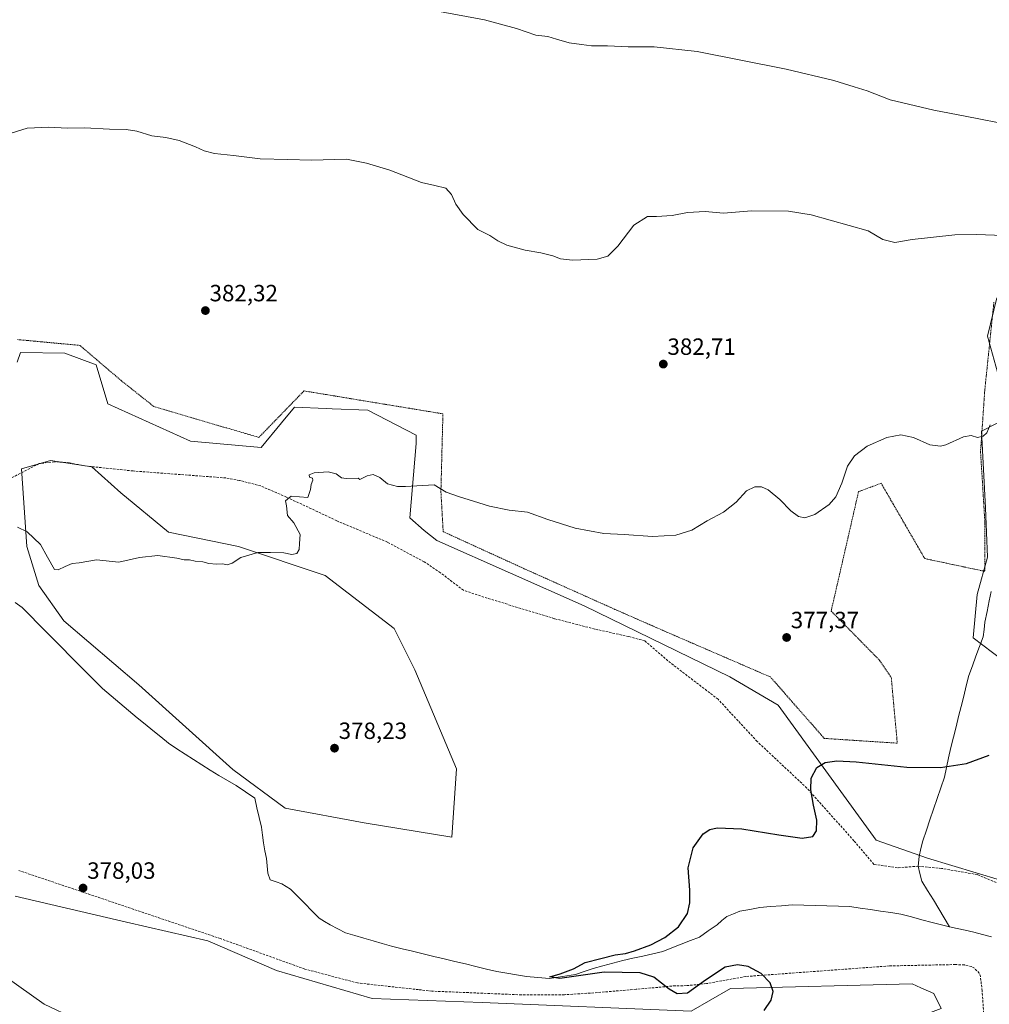
# Model space of a CAD drawing. Units: metres. Extents: x 577026 to 580480, y 4703412 to 4705764.
# Drawn here: x 579821 to 580234, y 4703836 to 4704255 of the extents above; entities that cross this region are included whole.
import ezdxf
from ezdxf.enums import TextEntityAlignment as Align

# ---------------------------------------------------------------- set-up
doc = ezdxf.new("R2010")
doc.units = ezdxf.units.M
doc.header["$MEASUREMENT"] = 0
doc.linetypes.add('TRAZOS', pattern=[0.75, 0.5, -0.25])
doc.linetypes.add('TRAZOSX2', pattern=[1.5, 1, -0.5])
for name, color, linetype, lineweight in [('Alambrada', 19, 'TRAZOS', 0), ('Carátula', 7, 'Continuous', 5), ('Corriente natural lineal', 142, 'Continuous', 13), ('Cultivos herbáceos CxS', 92, 'Continuous', 0), ('Curva de nivel maestra', 36, 'Continuous', 30), ('Curva de nivel normal', 36, 'Continuous', 0), ('Pastizal CxS', 92, 'Continuous', 0), ('Punto de cota en terreno', 7, 'Continuous', 0), ('Rótulo de punto de cota en terreno', 19, 'Continuous', 0), ('Senda', 19, 'TRAZOSX2', 0)]:
    doc.layers.add(name, color=color, linetype=linetype, lineweight=lineweight)
doc.styles.add('Arial', font='txt', dxfattribs={"height": 0.2})

# ---------------------------------------------------------------- blocks, each defined once
blk = doc.blocks.new('*U150')
at = {"layer": 'Cultivos herbáceos CxS', "color": 92, "linetype": 'Continuous', "lineweight": 0}
for points in [[(580237.3105, 4704136.8257, 382.6817), (580233.3437, 4704120.3835, 382.34), (580240.3791, 4704094.8607, 381.028)], [(580237.6993, 4704083.4777, 379.4907), (580230.7053, 4704079.8979, 379.3177), (580232.4635, 4704047.3353, 377.6965), (580233.3429, 4704026.2125, 377.1911), (580228.9439, 4704010.3715, 376.6878), (580227.1849, 4703991.8893, 376.0456), (580243.6787, 4703979.3573, 375.7384)], [(580238.8265, 4703888.5365, 373.1032), (580207.6797, 4703897.9631, 373.4062), (580185.8325, 4703905.6165, 373.3479), (580143.9981, 4703963.1655, 375.776), (580123.3949, 4703975.2827, 376.4778), (580061.3209, 4704005.4461, 378.004), (579998.4923, 4704033.3695, 379.2818), (579993.2111, 4704037.5465, 379.4629), (579987.0565, 4704043.0503, 379.5712), (579989.6963, 4704074.7343, 380.4913), (579989.6967, 4704078.2527, 380.5862), (579969.1475, 4704088.9051, 380.6631), (579953.9821, 4704089.5049, 380.7252), (579951.3195, 4704089.6101, 380.7282), (579937.8851, 4704090.1417, 380.8548), (579932.3883, 4704083.4765, 380.8228), (579923.7267, 4704072.9737, 380.6827), (579893.5015, 4704075.7049, 381.1939), (579858.3175, 4704091.5477, 381.6569), (579853.3623, 4704108.2865, 382.0788), (579839.9871, 4704113.1973, 382.1729), (579821.1163, 4704113.5077, 382.0921), (579819.5859, 4704109.3801, 381.9289)], [(579818.8739, 4703881.7331, 378.496), (579866.2305, 4703870.6437, 377.6689), (579900.9841, 4703862.6945, 377.1815), (579930.2345, 4703850.0885, 376.9885), (579970.9149, 4703838.1519, 376.7487), (580017.9213, 4703836.3977, 375.9345), (580106.9815, 4703832.7571, 375.2636), (580123.6947, 4703842.4375, 375.1512), (580201.1115, 4703844.4173, 374.2214), (580204.8019, 4703842.7305, 374.202), (580210.3665, 4703840.1867, 374.0962), (580213.5577, 4703833.8461, 373.7762), (580168.5653, 4703817.1357, 374.2272), (580153.6121, 4703801.2943, 374.3861), (580116.6693, 4703777.5331, 375.7971), (580030.7725, 4703778.0189, 379.2112), (579977.4129, 4703777.0925, 380.1991), (579939.1423, 4703779.2641, 381.3462), (579874.1465, 4703789.6751, 383.6565), (579757.5349, 4703824.7717, 383.781)]]:
    blk.add_polyline3d(points, dxfattribs=at)
blk = doc.blocks.new('*U153')
at = {"layer": 'Pastizal CxS', "color": 92, "linetype": 'Continuous', "lineweight": 0}
for points in [[(580213.5577, 4703833.8461, 373.7762), (580210.3665, 4703840.1867, 374.0962), (580204.8019, 4703842.7305, 374.202), (580201.1115, 4703844.4173, 374.2214), (580123.6947, 4703842.4375, 375.1512), (580106.9815, 4703832.7571, 375.2636), (580017.9213, 4703836.3977, 375.9345), (579970.9149, 4703838.1519, 376.7487), (579930.2345, 4703850.0885, 376.9885), (579900.9841, 4703862.6945, 377.1815), (579866.2305, 4703870.6437, 377.6689), (579818.8739, 4703881.7331, 378.496)], [(579819.5859, 4704109.3801, 381.9289), (579821.1163, 4704113.5077, 382.0921), (579839.9871, 4704113.1973, 382.1729), (579853.3623, 4704108.2865, 382.0788), (579858.3175, 4704091.5477, 381.6569), (579893.5015, 4704075.7049, 381.1939), (579923.7267, 4704072.9737, 380.6827), (579932.3883, 4704083.4765, 380.8228), (579937.8851, 4704090.1417, 380.8548), (579951.3195, 4704089.6101, 380.7282), (579953.9821, 4704089.5049, 380.7252), (579969.1475, 4704088.9051, 380.6631), (579989.6967, 4704078.2527, 380.5862), (579989.6963, 4704074.7343, 380.4913), (579987.0565, 4704043.0503, 379.5712), (579993.2111, 4704037.5465, 379.4629), (579998.4923, 4704033.3695, 379.2818), (580061.3209, 4704005.4461, 378.004), (580123.3949, 4703975.2827, 376.4778), (580143.9981, 4703963.1655, 375.776), (580185.8325, 4703905.6165, 373.3479), (580207.6797, 4703897.9631, 373.4062), (580238.8265, 4703888.5365, 373.1032)], [(580243.6787, 4703979.3573, 375.7384), (580227.1849, 4703991.8893, 376.0456), (580228.9439, 4704010.3715, 376.6878), (580233.3429, 4704026.2125, 377.1911), (580232.4635, 4704047.3353, 377.6965), (580230.7053, 4704079.8979, 379.3177), (580237.6993, 4704083.4777, 379.4907)], [(580240.3791, 4704094.8607, 381.028), (580233.3437, 4704120.3835, 382.34), (580237.3105, 4704136.8257, 382.6817)]]:
    blk.add_polyline3d(points, dxfattribs=at)
blk.add_polyline3d([(580004.9603, 4703906.9071, 376.8946), (580006.8717, 4703936.0569, 377.4879), (579989.1295, 4703978.1947, 378.0498), (579980.3335, 4703995.7967, 378.7165), (579950.9929, 4704018.4079, 379.3111), (579914.0499, 4704030.7303, 380.0258), (579884.1441, 4704036.8903, 380.2504), (579863.9131, 4704053.6123, 380.7409), (579851.4213, 4704064.7917, 381.0174), (579833.8295, 4704067.4327, 381.0209), (579821.5143, 4704063.9117, 380.9111), (579823.7529, 4704030.7789, 379.8387), (579828.8287, 4704014.2291, 379.2369), (579839.5855, 4703999.0961, 379.281), (579871.4921, 4703971.8199, 378.781), (579911.5985, 4703935.7527, 378.0799), (579933.8703, 4703919.3145, 377.9478), (579967.5493, 4703913.0713, 378.0775), (580004.9603, 4703906.9071, 376.8946)], close=True, dxfattribs=at)
blk = doc.blocks.new('*U160')
at = {"layer": 'Cultivos herbáceos CxS', "color": 92, "linetype": 'Continuous', "lineweight": 0}
for points in [[(580237.3105, 4704136.8257, 382.6817), (580233.3437, 4704120.3835, 382.34), (580240.3791, 4704094.8607, 381.028)], [(580237.6993, 4704083.4777, 379.4907), (580230.7053, 4704079.8979, 379.3177), (580232.4635, 4704047.3353, 377.6965), (580233.3429, 4704026.2125, 377.1911), (580228.9439, 4704010.3715, 376.6878), (580227.1849, 4703991.8893, 376.0456), (580243.6787, 4703979.3573, 375.7384)], [(580238.8265, 4703888.5365, 373.1032), (580207.6797, 4703897.9631, 373.4062), (580185.8325, 4703905.6165, 373.3479), (580143.9981, 4703963.1655, 375.776), (580123.3949, 4703975.2827, 376.4778), (580061.3209, 4704005.4461, 378.004), (579998.4923, 4704033.3695, 379.2818), (579993.2111, 4704037.5465, 379.4629), (579987.0565, 4704043.0503, 379.5712), (579989.6963, 4704074.7343, 380.4913), (579989.6967, 4704078.2527, 380.5862), (579969.1475, 4704088.9051, 380.6631), (579953.9821, 4704089.5049, 380.7252), (579951.3195, 4704089.6101, 380.7282), (579937.8851, 4704090.1417, 380.8548), (579932.3883, 4704083.4765, 380.8228), (579923.7267, 4704072.9737, 380.6827), (579893.5015, 4704075.7049, 381.1939), (579858.3175, 4704091.5477, 381.6569), (579853.3623, 4704108.2865, 382.0788), (579839.9871, 4704113.1973, 382.1729), (579821.1163, 4704113.5077, 382.0921), (579819.5859, 4704109.3801, 381.9289)], [(579818.8739, 4703881.7331, 378.496), (579866.2305, 4703870.6437, 377.6689), (579900.9841, 4703862.6945, 377.1815), (579930.2345, 4703850.0885, 376.9885), (579970.9149, 4703838.1519, 376.7487), (580017.9213, 4703836.3977, 375.9345), (580106.9815, 4703832.7571, 375.2636), (580123.6947, 4703842.4375, 375.1512), (580201.1115, 4703844.4173, 374.2214), (580204.8019, 4703842.7305, 374.202), (580210.3665, 4703840.1867, 374.0962), (580213.5577, 4703833.8461, 373.7762), (580168.5653, 4703817.1357, 374.2272), (580153.6121, 4703801.2943, 374.3861), (580116.6693, 4703777.5331, 375.7971), (580030.7725, 4703778.0189, 379.2112), (579977.4129, 4703777.0925, 380.1991)]]:
    blk.add_polyline3d(points, dxfattribs=at)
blk = doc.blocks.new('*U170')
at = {"layer": 'Pastizal CxS', "color": 92, "linetype": 'Continuous', "lineweight": 0}
for points in [[(580237.3105, 4704136.8257, 382.6817), (580233.3437, 4704120.3835, 382.34), (580240.3791, 4704094.8607, 381.028)], [(580237.6993, 4704083.4777, 379.4907), (580230.7053, 4704079.8979, 379.3177), (580232.4635, 4704047.3353, 377.6965), (580233.3429, 4704026.2125, 377.1911), (580228.9439, 4704010.3715, 376.6878), (580227.1849, 4703991.8893, 376.0456), (580243.6787, 4703979.3573, 375.7384)], [(580238.8265, 4703888.5365, 373.1032), (580207.6797, 4703897.9631, 373.4062), (580185.8325, 4703905.6165, 373.3479), (580143.9981, 4703963.1655, 375.776), (580123.3949, 4703975.2827, 376.4778), (580061.3209, 4704005.4461, 378.004), (579998.4923, 4704033.3695, 379.2818), (579993.2111, 4704037.5465, 379.4629), (579987.0565, 4704043.0503, 379.5712), (579989.6963, 4704074.7343, 380.4913), (579989.6967, 4704078.2527, 380.5862), (579969.1475, 4704088.9051, 380.6631), (579953.9821, 4704089.5049, 380.7252), (579951.3195, 4704089.6101, 380.7282), (579937.8851, 4704090.1417, 380.8548), (579932.3883, 4704083.4765, 380.8228), (579923.7267, 4704072.9737, 380.6827), (579893.5015, 4704075.7049, 381.1939), (579858.3175, 4704091.5477, 381.6569), (579853.3623, 4704108.2865, 382.0788), (579839.9871, 4704113.1973, 382.1729), (579821.1163, 4704113.5077, 382.0921), (579819.5859, 4704109.3801, 381.9289)], [(579818.8739, 4703881.7331, 378.496), (579866.2305, 4703870.6437, 377.6689), (579900.9841, 4703862.6945, 377.1815), (579930.2345, 4703850.0885, 376.9885), (579970.9149, 4703838.1519, 376.7487), (580017.9213, 4703836.3977, 375.9345), (580106.9815, 4703832.7571, 375.2636), (580123.6947, 4703842.4375, 375.1512), (580201.1115, 4703844.4173, 374.2214), (580204.8019, 4703842.7305, 374.202), (580210.3665, 4703840.1867, 374.0962), (580213.5577, 4703833.8461, 373.7762), (580168.5653, 4703817.1357, 374.2272), (580153.6121, 4703801.2943, 374.3861), (580116.6693, 4703777.5331, 375.7971), (580030.7725, 4703778.0189, 379.2112), (579977.4129, 4703777.0925, 380.1991)]]:
    blk.add_polyline3d(points, dxfattribs=at)
blk = doc.blocks.new('*U208')
at = {"layer": 'Curva de nivel maestra', "color": 36, "linetype": 'Continuous', "lineweight": 30}
blk.add_polyline3d([(580138.08, 4703833.05, 375), (580141.12, 4703837.42, 375), (580141.9, 4703841.08, 375), (580140.68, 4703844.79, 375), (580136.87, 4703848.78, 375), (580131.24, 4703851.72, 375), (580126.73, 4703852.43, 375), (580121.39, 4703851.43, 375), (580113.12, 4703845.88, 375), (580105.35, 4703840.35, 375), (580100.96, 4703840.1, 375), (580097.57, 4703842.11, 375), (580091.02, 4703847.2, 375), (580085.17, 4703849.07, 375), (580069.92, 4703849.36, 375), (580050.99, 4703846.61, 375), (580046.67, 4703847.34, 375), (580051.06, 4703848.62, 375), (580056.8, 4703850.75, 375), (580061.73, 4703853.47, 375), (580068.49, 4703855.12, 375), (580074.61, 4703856.8, 375), (580078.93, 4703857.36, 375), (580082.83, 4703858.38, 375), (580089.76, 4703861, 375), (580095.8, 4703864.15, 375), (580101.56, 4703868.61, 375), (580105.37, 4703874.33, 375), (580106.44, 4703878.87, 375), (580106.36, 4703884.36, 375), (580105.64, 4703893.81, 375), (580107.78, 4703902.28, 375), (580112.03, 4703908.34, 375), (580114.99, 4703910.2, 375), (580118.09, 4703910.92, 375), (580128.59, 4703910.46, 375), (580144.33, 4703907.83, 375), (580154.35, 4703906.51, 375), (580158.86, 4703907.12, 375), (580160.34, 4703909.52, 375), (580160.57, 4703914.12, 375), (580159.18, 4703920.58, 375), (580157.94, 4703927.13, 375), (580158.14, 4703931.97, 375), (580160.49, 4703936.64, 375), (580164.05, 4703938.78, 375), (580169.04, 4703939.48, 375), (580177.36, 4703938.94, 375), (580198.84, 4703936.72, 375), (580213.18, 4703936.64, 375), (580224.32, 4703938.3, 375), (580234.06, 4703941.87, 375)], dxfattribs=at)
blk = doc.blocks.new('5PATER')
at = {"layer": 'Carátula', "linetype": 'Continuous', "lineweight": 5}
h = blk.add_hatch(color=250, dxfattribs=at)
edge = h.paths.add_edge_path()
edge.add_ellipse((0, 0.01), major_axis=(-1.33, -1.34), ratio=0.999422, start_angle=0, end_angle=360)

msp = doc.modelspace()

# ---------------------------------------------------------------- linework, layer by layer
at = {"layer": 'Alambrada', "color": 19, "linetype": 'TRAZOS', "lineweight": 0}
msp.add_polyline3d([(580236.01, 4704134.96, 382.63), (580232.1, 4704097.13, 381.27), (580230.32, 4704071.19, 379.48), (580232.17, 4704041.15, 377.71), (580232.1, 4704020.21, 377.23), (580206.53, 4704025.65, 377.82), (580187.94, 4704057.76, 379.18), (580178.32, 4704054.17, 379.56), (580166.64, 4704003.28, 377.66), (580187.46, 4703982.09, 376.73), (580192.26, 4703974.89, 376.41), (580194.82, 4703946.96, 375.38), (580163.71, 4703948.98, 375.45), (580140.73, 4703975.18, 376.46), (580096.93, 4703994.14, 377.52), (580074.45, 4704004, 378.05), (580035.8, 4704021.32, 378.7), (580001.25, 4704037.13, 379.47), (580000.28, 4704054.17, 379.91), (580000.71, 4704070.73, 380.57), (580001.15, 4704087.35, 381.05), (579986.85, 4704089.71, 381.06), (579941.9, 4704097.11, 381.11), (579922.69, 4704077.29, 380.86), (579877.92, 4704090.45, 381.57), (579864.03, 4704101.5, 381.94), (579846.42, 4704116.51, 382.19), (579819.62, 4704119.02, 382.26)], dxfattribs=at)
at = {"layer": 'Corriente natural lineal', "color": 142, "linetype": 'Continuous', "lineweight": 13}
for points in [[(580234.89, 4704011.58, 376.58), (580233.97, 4704007.64, 376.52), (580233.08, 4704003.06, 376.29), (580232.19, 4703998.47, 376.18), (580231.82, 4703995.37, 376.11), (580231.45, 4703992.26, 376.05), (580229.91, 4703988.15, 376.05), (580228.38, 4703984.04, 375.95), (580226.84, 4703979.92, 375.81), (580225.3, 4703975.81, 375.77), (580224.21, 4703971.43, 375.69), (580223.13, 4703967.04, 375.38), (580222.04, 4703962.66, 375.11), (580220.96, 4703958.28, 375.03), (580219.87, 4703953.89, 375.19), (580218.78, 4703949.51, 375.1), (580217.7, 4703945.12, 374.78), (580216.61, 4703940.74, 374.51), (580215.76, 4703936.58, 374.54), (580214.9, 4703932.42, 374.6), (580213.37, 4703927.9, 374.51), (580211.84, 4703923.38, 374.19), (580210.31, 4703918.86, 374.18), (580208.77, 4703914.34, 374.21), (580207.24, 4703909.82, 373.92), (580205.71, 4703905.3, 373.56), (580204.92, 4703901.99, 373.34), (580204.12, 4703898.67, 373.22), (580203.74, 4703894.51, 373.1), (580204.49, 4703891.34, 373.06), (580205.23, 4703888.17, 373.02), (580207.75, 4703884.18, 372.96), (580210.27, 4703880.19, 372.9), (580212.52, 4703876.37, 372.8), (580214.77, 4703872.54, 372.74), (580217.02, 4703868.72, 372.65)], [(579818.86, 4704006.98, 378.92), (579821.78, 4704004.77, 378.78), (579825.2, 4704001.32, 378.79), (579828.62, 4703997.88, 378.76), (579832.04, 4703994.43, 378.72), (579835.46, 4703990.98, 378.69), (579838.88, 4703987.54, 378.61), (579842.29, 4703984.09, 378.53), (579845.71, 4703980.64, 378.51), (579849.13, 4703977.19, 378.46), (579852.55, 4703973.75, 378.37), (579855.97, 4703970.3, 378.38), (579859.69, 4703967.17, 378.29), (579863.4, 4703964.04, 378.26), (579867.12, 4703960.91, 378.23), (579870.83, 4703957.78, 378.19), (579874.17, 4703955.06, 378.2), (579877.51, 4703952.34, 378.14), (579880.84, 4703949.61, 378.1), (579884.18, 4703946.89, 378.07), (579887.72, 4703944.59, 378), (579891.27, 4703942.29, 377.96), (579894.81, 4703939.98, 377.99), (579898.36, 4703937.68, 377.91), (579901.9, 4703935.38, 377.92), (579905.63, 4703933.21, 377.82), (579909.35, 4703931.04, 377.88), (579913.08, 4703928.87, 377.72), (579916.99, 4703926.19, 377.8), (579920.9, 4703923.5, 377.6), (579921.89, 4703919.37, 377.52), (579922.87, 4703915.25, 377.58), (579923.86, 4703911.12, 377.66), (579924.26, 4703907.79, 377.66), (579924.66, 4703904.45, 377.52), (579925.28, 4703901.13, 377.46), (579925.89, 4703897.8, 377.4), (579926.19, 4703894.67, 377.33), (579926.49, 4703891.54, 377.32), (579927.57, 4703888.68, 377.33), (579930.02, 4703887.84, 377.32), (579932.47, 4703887, 377.35), (579936.12, 4703884.79, 377.32), (579939.18, 4703881.7, 377.36), (579942.25, 4703878.6, 377.23), (579945.31, 4703875.51, 377.29), (579948.37, 4703872.41, 377.24), (579950.72, 4703870.96, 377.29), (579953.07, 4703869.51, 377.2), (579956.34, 4703867.83, 377), (579959.61, 4703866.15, 377.1), (579963.53, 4703865, 377), (579967.45, 4703863.85, 376.65), (579971.37, 4703862.69, 376.61), (579975.29, 4703861.54, 376.76), (579979.21, 4703860.39, 376.72), (579983.71, 4703859.31, 376.53), (579988.21, 4703858.23, 376.24), (579992.7, 4703857.15, 376.22), (579997.2, 4703856.07, 376.27), (580001.7, 4703854.99, 376.27), (580006.2, 4703853.91, 376.08), (580010.7, 4703852.83, 375.9), (580015.19, 4703851.75, 375.94), (580019.69, 4703850.67, 375.92), (580024.19, 4703849.59, 375.81), (580028.37, 4703848.89, 375.56), (580032.56, 4703848.2, 375.23), (580036.74, 4703847.5, 375.24), (580041.63, 4703847.09, 375.18), (580046.51, 4703846.68, 375.23), (580050.22, 4703847.25, 375.01), (580053.94, 4703847.81, 374.83), (580057.65, 4703848.38, 374.64), (580061.4, 4703849.67, 374.63), (580065.14, 4703850.95, 374.78), (580069.37, 4703852.06, 374.61), (580073.59, 4703853.18, 374.31), (580077.82, 4703854.29, 374.4), (580082.08, 4703855.26, 374.38), (580086.33, 4703856.23, 374.34), (580090.59, 4703857.19, 374.17), (580094.84, 4703858.16, 373.97), (580098.77, 4703859.7, 374.1), (580102.7, 4703861.24, 374.21), (580106.62, 4703862.78, 373.87), (580110.55, 4703864.32, 373.8), (580114.27, 4703866.91, 373.79), (580117.99, 4703869.49, 373.73), (580120.05, 4703871.3, 373.73), (580122.1, 4703873.1, 373.68), (580124.94, 4703874.21, 373.61), (580127.78, 4703875.31, 373.6), (580131.98, 4703876.11, 373.53), (580136.17, 4703876.91, 373.5), (580140.8, 4703877.3, 373.53), (580145.42, 4703877.69, 373.49), (580150.05, 4703878.08, 373.35), (580154.97, 4703877.92, 373.32), (580159.9, 4703877.76, 373.29), (580164.82, 4703877.6, 373.26), (580169.75, 4703877.44, 373.19), (580174.67, 4703877.28, 373.04), (580179.01, 4703876.65, 373.02), (580183.35, 4703876.02, 373), (580187.7, 4703875.39, 372.92), (580192.04, 4703874.76, 372.81), (580196.38, 4703874.13, 372.77), (580200.84, 4703872.93, 372.77), (580205.3, 4703871.72, 372.86), (580209.76, 4703870.52, 372.8), (580214.22, 4703869.31, 372.7), (580217.02, 4703868.72, 372.65)], [(580217.02, 4703868.72, 372.65), (580220.39, 4703868.01, 372.68), (580223.75, 4703867.29, 372.71), (580227.47, 4703866.33, 372.72), (580231.2, 4703865.37, 372.64), (580234.92, 4703864.41, 372.56)]]:
    msp.add_polyline3d(points, dxfattribs=at)
at = {"layer": 'Cultivos herbáceos CxS', "color": 92, "linetype": 'Continuous', "lineweight": 0}
msp.add_polyline3d([(580004.96, 4703906.91, 376.89), (579967.55, 4703913.07, 378.08), (579933.87, 4703919.31, 377.95), (579911.6, 4703935.75, 378.08), (579871.49, 4703971.82, 378.78), (579839.59, 4703999.1, 379.28), (579828.83, 4704014.23, 379.24), (579823.75, 4704030.78, 379.84), (579821.51, 4704063.91, 380.91), (579833.83, 4704067.43, 381.02), (579851.42, 4704064.79, 381.02), (579863.91, 4704053.61, 380.74), (579884.14, 4704036.89, 380.25), (579914.05, 4704030.73, 380.03), (579950.99, 4704018.41, 379.31), (579980.33, 4703995.8, 378.72), (579989.13, 4703978.19, 378.05), (580006.87, 4703936.06, 377.49), (580004.96, 4703906.91, 376.89)], close=True, dxfattribs=at)
msp.add_polyline3d([(580004.96, 4703906.91, 376.89), (580006.87, 4703936.06, 377.49), (579989.13, 4703978.19, 378.05), (579980.33, 4703995.8, 378.72), (579950.99, 4704018.41, 379.31), (579914.05, 4704030.73, 380.03), (579884.14, 4704036.89, 380.25), (579863.91, 4704053.61, 380.74), (579851.42, 4704064.79, 381.02), (579833.83, 4704067.43, 381.02), (579821.51, 4704063.91, 380.91), (579823.75, 4704030.78, 379.84), (579828.83, 4704014.23, 379.24), (579839.59, 4703999.1, 379.28), (579871.49, 4703971.82, 378.78), (579911.6, 4703935.75, 378.08), (579933.87, 4703919.31, 377.95), (579967.55, 4703913.07, 378.08), (580004.96, 4703906.91, 376.89)], dxfattribs=at)
at = {"layer": 'Curva de nivel normal', "color": 36, "linetype": 'Continuous', "lineweight": 0}
for points in [[(579998.07, 4704259.2, 390), (580018.81, 4704255.33, 390), (580032.56, 4704251.54, 390), (580040.69, 4704248.72, 390), (580045.91, 4704248.23, 390), (580049.51, 4704247.03, 390), (580054.96, 4704245.49, 390), (580060.25, 4704244.78, 390), (580064.49, 4704244.19, 390), (580071.3, 4704244.21, 390), (580080.04, 4704243.84, 390), (580091.19, 4704243.79, 390), (580109.46, 4704241.76, 390), (580147.44, 4704234.3, 390), (580167.71, 4704229.41, 390), (580176.5, 4704226.69, 390), (580182.05, 4704225.08, 390), (580191.85, 4704221.18, 390), (580210.45, 4704216.76, 390), (580223.79, 4704214.24, 390), (580244.12, 4704210.25, 390)], [(579817.15, 4704206.99, 385), (579823.9, 4704209.07, 385), (579833.14, 4704209.54, 385), (579840.9, 4704209.06, 385), (579848.32, 4704209.24, 385), (579859.08, 4704208.64, 385), (579866.05, 4704208.57, 385), (579870.62, 4704207.8, 385), (579877.06, 4704205.9, 385), (579883, 4704205.18, 385), (579888.74, 4704203.92, 385), (579895.71, 4704201.22, 385), (579899.41, 4704199.4, 385), (579903.81, 4704198.33, 385), (579911.81, 4704197.5, 385), (579923.26, 4704195.98, 385), (579934.97, 4704195.8, 385), (579945.13, 4704195.47, 385), (579960.1, 4704195.9, 385), (579968.61, 4704194.23, 385), (579978.52, 4704191.15, 385), (579992.06, 4704185.97, 385), (579997.7, 4704184.7, 385), (580002.42, 4704183.51, 385), (580004.86, 4704180.79, 385), (580006.58, 4704176.78, 385), (580009.74, 4704172.27, 385), (580016.08, 4704165.94, 385), (580021.13, 4704163.33, 385), (580024.5, 4704161.04, 385), (580028.38, 4704159.25, 385), (580036.17, 4704157.16, 385), (580042.95, 4704155.98, 385), (580048.05, 4704154.71, 385), (580051.27, 4704153.47, 385), (580056.39, 4704152.92, 385), (580066.9, 4704153.24, 385), (580071.43, 4704154.5, 385), (580075.73, 4704158.8, 385), (580082.54, 4704167.78, 385), (580088.4, 4704171.46, 385), (580092.13, 4704171.5, 385), (580098.8, 4704171.86, 385), (580105.46, 4704173.16, 385), (580112.96, 4704173.61, 385), (580120.8, 4704172.94, 385), (580132.63, 4704173.88, 385), (580148.46, 4704173.7, 385), (580158.12, 4704172.13, 385), (580182.37, 4704165.41, 385), (580188.6, 4704161.69, 385), (580193.79, 4704160.33, 385), (580201.12, 4704161.63, 385), (580219.3, 4704163.68, 385), (580228.62, 4704163.83, 385), (580240.11, 4704163.32, 385)], [(579819.83, 4704039.06, 380), (579823.94, 4704037.02, 380), (579829.6, 4704031.64, 380), (579832.65, 4704026.25, 380), (579835.62, 4704020.92, 380), (579837.07, 4704020.8, 380), (579840.07, 4704022.27, 380), (579843.05, 4704023.48, 380), (579846.15, 4704023.86, 380), (579853.48, 4704025.14, 380), (579862.99, 4704024.17, 380), (579871.87, 4704026.04, 380), (579879.66, 4704026.91, 380), (579887.72, 4704025.79, 380), (579890.81, 4704025.06, 380), (579893.06, 4704025.1, 380), (579895.47, 4704024.55, 380), (579898.81, 4704024.26, 380), (579901.42, 4704023.48, 380), (579904.66, 4704023.2, 380), (579907.34, 4704023.44, 380), (579909.2, 4704023.02, 380), (579911.28, 4704023.72, 380), (579915.03, 4704026.12, 380), (579922.28, 4704028.18, 380), (579927.64, 4704028.27, 380), (579933.4, 4704028.07, 380), (579936.76, 4704027.34, 380), (579938.93, 4704027.82, 380), (579939.93, 4704029.48, 380), (579940.02, 4704032.04, 380), (579940.34, 4704035.87, 380), (579937.56, 4704040.91, 380), (579934.86, 4704043.98, 380), (579934.52, 4704048.2, 380), (579934.01, 4704050.2, 380), (579936.47, 4704052.26, 380), (579943.61, 4704051.71, 380), (579944.64, 4704055.08, 380), (579944.96, 4704057.22, 380), (579945.7, 4704059.11, 380), (579945.51, 4704059.91, 380), (579944.29, 4704060.34, 380), (579944.18, 4704061.3, 380), (579946.28, 4704062.25, 380), (579952.22, 4704062.66, 380), (579955.57, 4704061.7, 380), (579957.86, 4704060.05, 380), (579959.83, 4704059.71, 380), (579964.98, 4704059.92, 380), (579965.74, 4704059.35, 380), (579968.81, 4704060.98, 380), (579971.35, 4704061.46, 380), (579974.32, 4704060.19, 380), (579977.53, 4704057.52, 380), (579981.82, 4704056.3, 380), (579985.14, 4704056.38, 380), (579997.46, 4704057.09, 380), (580002.46, 4704053.91, 380), (580007.77, 4704052.1, 380), (580021.03, 4704048, 380), (580029.44, 4704046.34, 380), (580037.13, 4704045.44, 380), (580045.8, 4704042.32, 380), (580057.46, 4704038.65, 380), (580069.8, 4704036.31, 380), (580078.46, 4704035.93, 380), (580090.46, 4704035.11, 380), (580100.46, 4704035.58, 380), (580107.22, 4704037.77, 380), (580113.84, 4704041.72, 380), (580120.74, 4704045.43, 380), (580126.14, 4704049.66, 380), (580130.6, 4704054.52, 380), (580134.17, 4704056.28, 380), (580137, 4704056.23, 380), (580139.84, 4704054.88, 380), (580144.78, 4704050.87, 380), (580149.52, 4704045.97, 380), (580152.7, 4704043.59, 380), (580155.4, 4704043.06, 380), (580159.73, 4704044.44, 380), (580165.78, 4704048.71, 380), (580168.65, 4704052, 380), (580171.2, 4704057.75, 380), (580173.66, 4704065.01, 380), (580176.53, 4704069.45, 380), (580181.95, 4704073.52, 380), (580190.34, 4704077.22, 380), (580196.35, 4704078.39, 380), (580201.68, 4704077.25, 380), (580208.76, 4704074.14, 380), (580213.18, 4704073.58, 380), (580215.55, 4704074.12, 380), (580223.04, 4704077.59, 380), (580226.35, 4704078.16, 380), (580229.03, 4704077.32, 380), (580231.38, 4704077.79, 380), (580233.02, 4704079.27, 380), (580234.44, 4704082.59, 380)], [(579844.45, 4703829.52, 380), (579831.15, 4703835.72, 380), (579815.02, 4703847.23, 380)]]:
    msp.add_polyline3d(points, dxfattribs=at)
at = {"layer": 'Pastizal CxS', "color": 92, "linetype": 'Continuous', "lineweight": 0}
msp.add_polyline3d([(580004.96, 4703906.91, 376.89), (580006.87, 4703936.06, 377.49), (579989.13, 4703978.19, 378.05), (579980.33, 4703995.8, 378.72), (579950.99, 4704018.41, 379.31), (579914.05, 4704030.73, 380.03), (579884.14, 4704036.89, 380.25), (579863.91, 4704053.61, 380.74), (579851.42, 4704064.79, 381.02), (579833.83, 4704067.43, 381.02), (579821.51, 4704063.91, 380.91), (579823.75, 4704030.78, 379.84), (579828.83, 4704014.23, 379.24), (579839.59, 4703999.1, 379.28), (579871.49, 4703971.82, 378.78), (579911.6, 4703935.75, 378.08), (579933.87, 4703919.31, 377.95), (579967.55, 4703913.07, 378.08), (580004.96, 4703906.91, 376.89)], dxfattribs=at)
at = {"layer": 'Senda', "color": 19, "linetype": 'TRAZOSX2', "lineweight": 0}
for points in [[(580243.84, 4703884.58), (580229.02, 4703890.93), (580213.68, 4703893.58), (580203.74, 4703894.51), (580194.89, 4703893.84), (580184.84, 4703895.3), (580176.37, 4703905.35), (580156.26, 4703927.84), (580135.1, 4703947.69), (580118.43, 4703965.68), (580097, 4703982.08), (580087.21, 4703990.55), (580080.33, 4703992.4), (580065.86, 4703995.62), (580048.72, 4704000.03), (580020.06, 4704008.75), (580009.85, 4704012.15), (580000.08, 4704019.62), (579993.19, 4704024.24), (579987.84, 4704027.11), (579977.53, 4704032.63), (579955.92, 4704041.75), (579934.46, 4704051.84), (579923.52, 4704056.6), (579914.43, 4704058.96), (579908.66, 4704060.01), (579869.05, 4704062.99), (579848.56, 4704065.15), (579841.99, 4704066.46), (579835.51, 4704066.93), (579829.02, 4704066.13), (579811.27, 4704056.93)], [(580232.03, 4703827.39), (580230.98, 4703841.39), (580230.28, 4703847.43), (580229.8, 4703848.88), (580227.76, 4703851), (580226.55, 4703851.72), (580223.42, 4703852.4), (580219.62, 4703852.59), (580191.44, 4703852.01), (580130.3, 4703847.5), (580113.52, 4703844.47), (580104.89, 4703843.59), (580100.18, 4703843.55), (580083.47, 4703842.03), (580065.48, 4703840.52), (580052.9, 4703839.72), (580034.6, 4703839.67), (579996.44, 4703841.26), (579990.74, 4703841.89), (579964.79, 4703844.73), (579942.22, 4703850.68), (579906.33, 4703863.64), (579820.3, 4703892.71)]]:
    msp.add_lwpolyline(points, dxfattribs=at)

# ---------------------------------------------------------------- block references
at = {"layer": 'Cultivos herbáceos CxS', "color": 92, "linetype": 'Continuous', "lineweight": 0}
for name in ['*U150', '*U160']:
    msp.add_blockref(name, (0, 0), dxfattribs=at)
at = {"layer": 'Curva de nivel maestra', "color": 36, "linetype": 'Continuous', "lineweight": 30}
msp.add_blockref('*U208', (0, 0), dxfattribs=at)
at = {"layer": 'Pastizal CxS', "color": 92, "linetype": 'Continuous', "lineweight": 0}
for name in ['*U153', '*U170']:
    msp.add_blockref(name, (0, 0), dxfattribs=at)
at = {"layer": 'Punto de cota en terreno', "linetype": 'Continuous', "lineweight": 0}
for p in [(579899.9, 4704131.36, 382.32), (580095.09, 4704108.54, 382.71), (580147.66, 4703992, 377.37), (579954.94, 4703944.81, 378.23), (579847.74, 4703885.2, 378.03)]:
    msp.add_blockref('5PATER', p, dxfattribs=at)

# ---------------------------------------------------------------- texts
at = {"layer": 'Rótulo de punto de cota en terreno', "color": 19, "linetype": 'Continuous', "lineweight": 0, "style": 'Arial'}
for s, p in [('382,32', (579901.66, 4704133.12)), ('382,71', (580096.85, 4704110.3)), ('377,37', (580149.42, 4703993.76)), ('378,23', (579956.7, 4703946.57)), ('378,03', (579849.5, 4703886.96))]:
    msp.add_text(s, height=7, dxfattribs=at).set_placement(p, align=Align.BOTTOM_LEFT)

doc.saveas('drawing.dxf')
